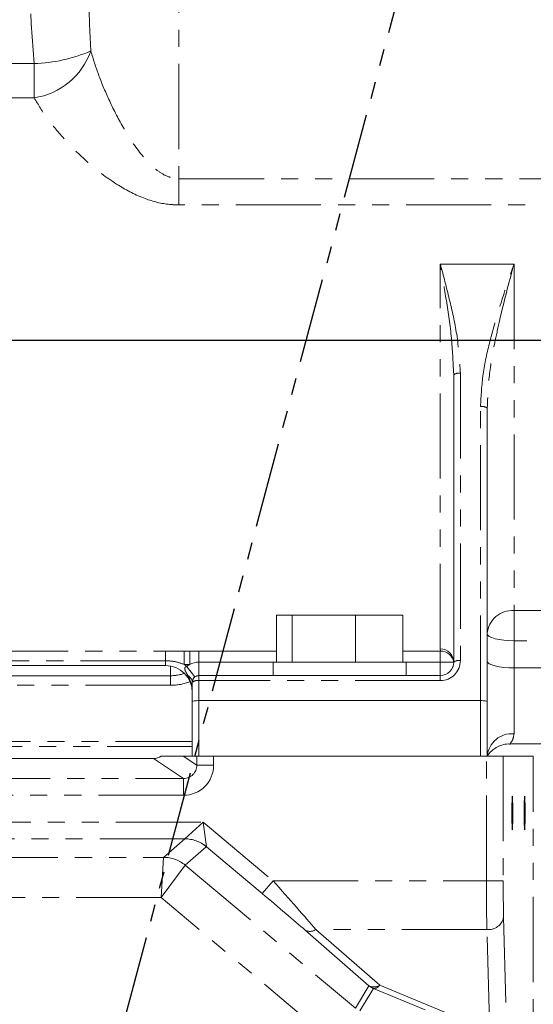
# Model space of a CAD drawing. Units: millimetres. Extents: x 11 to 1180, y 5 to 832.
# Drawn here: x 614 to 653, y 316 to 389 of the extents above; entities that cross this region are included whole.
import ezdxf

# ---------------------------------------------------------------- set-up
doc = ezdxf.new("R2010")
doc.units = ezdxf.units.MM
doc.linetypes.add('PHANTOM', pattern=[12.7, 6.35, -1.27, 1.27, -1.27, 1.27, -1.27])
doc.layers.add('SLD-0', color=7, linetype='Continuous')
doc.styles.add('SLDTEXTSTYLE0', font='TXT', dxfattribs={"width": 0.605})
doc.dimstyles.new('SLDDIMSTYLE0', dxfattribs={"dimtxt": 3, "dimasz": 3, "dimexe": 0, "dimexo": 0.0625, "dimgap": 0.75, "dimtad": 0, "dimdec": 1, "dimlfac": 2, "dimrnd": 1e-09, "dimzin": 12, "dimdsep": 46, "dimtxsty": 'SLDTEXTSTYLE0', "dimsah": 1, "dimcen": 0.09, "dimadec": 0, "dimazin": 0, "dimtfac": 1, "dimtdec": 3, "dimtofl": 0, "dimtmove": 0, "dimatfit": 3, "dimfxl": 0, "dimfrac": 2, "dimtolj": 1, "dimtzin": 12, "dimarcsym": 0})

# ---------------------------------------------------------------- blocks, each defined once
blk = doc.blocks.new('*D13')
at = {"layer": 'SLD-0'}
for p, q in [((605.715, 422.229), (605.715, 461.341)), ((688.5, 367.498), (688.5, 461.341)), ((605.715, 458.166), (640.367, 458.166)), ((688.5, 458.166), (653.848, 458.166))]:
    blk.add_line(p, q, dxfattribs=at)
for points in [[(605.715, 458.166), (608.715, 457.704), (608.715, 458.627)], [(688.5, 458.166), (685.5, 458.627), (685.5, 457.704)]]:
    blk.add_solid(points, dxfattribs=at)
at = {"layer": 'SLD-0', "insert": (641.955, 459.733), "char_height": 3, "attachment_point": 1, "style": 'SLDTEXTSTYLE0'}
blk.add_mtext('165.6', dxfattribs=at)

msp = doc.modelspace()

# ---------------------------------------------------------------- linework, layer by layer
at = {"color": 7, "linetype": 'PHANTOM', "lineweight": 30}
msp.add_line((605.714905, 253.103718), (659.378826, 453.414585), dxfattribs=at)
at = {"color": 8, "linetype": 'PHANTOM', "lineweight": 0}
for p, q in [((626.214909, 411.103689), (626.214909, 377.147925)), ((571.214907, 385.741331), (615.416207, 385.741331)), ((615.416207, 385.741331), (615.416207, 383.178576)), ((615.416207, 383.178576), (571.214907, 383.178576)), ((626.214909, 377.147925), (626.214909, 375.194813)), ((626.214909, 377.147925), (662.214907, 377.147925)), ((662.214907, 375.194813), (626.214909, 375.194813)), ((645.714907, 370.786713), (651.214907, 370.786713)), ((647.214907, 362.644976), (647.214907, 341.225933)), ((648.714907, 338.236021), (648.714907, 360.164545)), ((651.214907, 344.951888), (662.330059, 344.951888)), ((651.214907, 342.700759), (651.214907, 344.951888)), ((651.214907, 342.700759), (651.214907, 340.671375)), ((662.330059, 342.700759), (651.214907, 342.700759)), ((586.214907, 341.928188), (625.214907, 341.928188)), ((625.214907, 341.928188), (625.214907, 341.212944)), ((626.597916, 341.932929), (627.026336, 341.932929)), ((626.597916, 341.932929), (626.597916, 340.936335)), ((627.026336, 341.932929), (627.714907, 341.931797)), ((627.026336, 341.932929), (627.026336, 340.936335)), ((627.714907, 341.931797), (633.500816, 341.931797)), ((627.714907, 341.931797), (627.714907, 341.103717)), ((642.928995, 341.931797), (645.714907, 341.931797)), ((645.714907, 341.931797), (645.714907, 341.103717)), ((625.214907, 341.212944), (586.214907, 341.212944)), ((625.214907, 340.85372), (586.214907, 340.85372)), ((625.214907, 341.212944), (625.214907, 340.85372)), ((627.026336, 340.936335), (626.597916, 340.936335)), ((627.714907, 340.103718), (627.714907, 341.103717)), ((645.714907, 340.103718), (645.714907, 341.103717)), ((651.214907, 340.671375), (651.214907, 335.76617)), ((651.214907, 340.671375), (669.214907, 340.671375)), ((627.714907, 339.725933), (627.714907, 340.103718)), ((645.714907, 339.725933), (645.714907, 340.103718)), ((625.589475, 339.37667), (608.723577, 339.37667)), ((627.714907, 339.725933), (627.714907, 338.236021)), ((645.714907, 339.725933), (627.714907, 339.725933)), ((627.714907, 338.236021), (627.714907, 334.103718)), ((648.714907, 334.103718), (648.714907, 338.236021)), ((608.79205, 335.200583), (627.214907, 335.200583)), ((627.214907, 334.824395), (608.79205, 334.824395)), ((626.539315, 334.103718), (627.55803, 333.424661)), ((627.55803, 333.424661), (627.55803, 334.103718)), ((628.807601, 334.103718), (628.807601, 333.424661)), ((649.160116, 324.804724), (649.160116, 334.103718)), ((650.409687, 334.103718), (650.409687, 324.804724)), ((652.65513, 291.853718), (652.65513, 334.103718)), ((626.557858, 332.425156), (624.312415, 333.921928)), ((628.807601, 333.424661), (627.55803, 333.424661)), ((584.871952, 332.425156), (626.557858, 332.425156)), ((626.557858, 331.175346), (626.557858, 332.425156)), ((626.557858, 331.175346), (584.871952, 331.175346)), ((583.409423, 329.182089), (628.020388, 329.182089)), ((626.655967, 327.932518), (628.020388, 329.182089)), ((628.020388, 329.182089), (628.262385, 327.347829)), ((628.020388, 329.182089), (633.237128, 324.804724)), ((626.655485, 327.93228), (584.774325, 327.93228)), ((625.079068, 326.552035), (626.655485, 327.93228)), ((628.261903, 327.347115), (626.685487, 325.96687)), ((632.433919, 323.847497), (628.262385, 327.347829)), ((610.843219, 326.552035), (625.079068, 326.552035)), ((624.897081, 323.552492), (625.079004, 326.551464)), ((624.897081, 323.552492), (626.685422, 325.966775)), ((626.685422, 325.966775), (639.389674, 315.306643)), ((632.433919, 323.847497), (633.237128, 324.804724)), ((633.237128, 324.804724), (649.160116, 324.804724)), ((650.409687, 324.804724), (649.160116, 324.804724)), ((624.897081, 323.552492), (611.343162, 323.552492)), ((637.461972, 313.009297), (624.897081, 323.552492)), ((650.440358, 322.082099), (650.982323, 302.479209)), ((640.394154, 316.978378), (635.630902, 321.124872)), ((649.190787, 321.174558), (636.434111, 321.174558)), ((636.434111, 321.174558), (641.197363, 317.028064)), ((649.732751, 301.571668), (649.190787, 321.174558)), ((639.389674, 315.306643), (640.394154, 316.978378)), ((640.729265, 316.777023), (639.724785, 315.105287)), ((644.586475, 315.170711), (640.729265, 316.777023)), ((641.197363, 317.028064), (646.390408, 314.865452))]:
    msp.add_line(p, q, dxfattribs=at)
at = {"color": 7, "linetype": 'Continuous', "lineweight": 15}
for p, q in [((646.714907, 362.522762), (646.696879, 362.806969)), ((646.714907, 341.103718), (646.714907, 362.522762)), ((649.229659, 360.265283), (649.214907, 360.04233)), ((649.214907, 360.04233), (649.214907, 338.173972)), ((633.500816, 341.103718), (633.500816, 344.603718)), ((633.500816, 344.603718), (634.676539, 344.603718)), ((634.676539, 341.103718), (634.676539, 344.603718)), ((634.676539, 344.603718), (639.390628, 344.603718)), ((639.390628, 341.103718), (639.390628, 344.603718)), ((639.390628, 344.603718), (642.928995, 344.603718)), ((642.928995, 341.103718), (642.928995, 344.603718)), ((645.729015, 341.932929), (645.714907, 342.093408)), ((586.214907, 340.85372), (625.214907, 340.85372)), ((625.214907, 340.85372), (625.214907, 340.85372)), ((627.714907, 341.103717), (633.252405, 341.103718)), ((633.252405, 341.103718), (633.252405, 340.103718)), ((633.252405, 341.103718), (643.177405, 341.103718)), ((643.177405, 340.103718), (643.177405, 341.103718)), ((643.177405, 341.103718), (645.714907, 341.103717)), ((608.72353, 340.087418), (625.589428, 340.087418)), ((627.714906, 340.103718), (627.714907, 340.103718)), ((627.714907, 340.103718), (645.714907, 340.103718)), ((627.714907, 340.103718), (627.714907, 340.103718)), ((627.214907, 338.173972), (627.214907, 339.603718)), ((627.214907, 339.603718), (627.214907, 339.603718)), ((627.214907, 334.103718), (627.214907, 338.173972)), ((627.714907, 338.236021), (648.714907, 338.236021)), ((649.214907, 338.173972), (649.214907, 334.103718)), ((650.919426, 335.006688), (669.214907, 335.006688)), ((624.888167, 334.103718), (626.539315, 334.103718)), ((626.539315, 334.103718), (627.214907, 334.103718)), ((627.38368, 334.103718), (627.214907, 334.103718)), ((627.38368, 334.103718), (627.55803, 334.103718)), ((628.807601, 334.103718), (627.55803, 334.103718)), ((628.807601, 334.103718), (649.160116, 334.103718)), ((650.409687, 334.103718), (649.160116, 334.103718)), ((652.65513, 334.103718), (650.409687, 334.103718)), ((652.655558, 334.103718), (652.65513, 334.103718)), ((624.312415, 333.921928), (587.117395, 333.921928))]:
    msp.add_line(p, q, dxfattribs=at)
at = {"color": 8, "linetype": 'PHANTOM', "lineweight": 0, "flags": 128}
for points in [[(645.714907, 342.093408), (645.714907, 342.475664), (645.714907, 343.033459), (645.714907, 343.762468), (645.714907, 344.657035), (645.714907, 345.710219), (645.714907, 346.913852), (645.714907, 348.258594), (645.714907, 349.734016), (645.714907, 351.32867), (645.714907, 353.030186), (645.714907, 354.825363), (645.714907, 356.700277), (645.714907, 358.640382), (645.714907, 360.630627), (645.714907, 362.655572), (645.714907, 364.69951), (645.714907, 366.746583), (645.714907, 368.780911), (645.714907, 370.786713)], [(651.214907, 370.786713), (651.214907, 368.679063), (651.214907, 366.540817), (651.214907, 364.390272), (651.214907, 362.245833), (651.214907, 360.125851), (651.214907, 358.048467), (651.214907, 356.031461), (651.214907, 354.092092), (651.214907, 352.246957), (651.214907, 350.511846), (651.214907, 348.901608), (651.214907, 347.430022), (651.214907, 346.109683), (651.214907, 344.951888)], [(651.214907, 342.700759), (650.824726, 342.710705), (650.44954, 342.740162), (650.103766, 342.787997), (649.800693, 342.852372), (649.551968, 342.930813), (649.367148, 343.020306), (649.253336, 343.117411), (649.214907, 343.218397)], [(625.589004, 340.818421), (625.589021, 340.611257), (625.589042, 340.426095), (625.589063, 340.27943), (625.589085, 340.173238), (625.589108, 340.108945), (625.589131, 340.087418)], [(627.408803, 339.999066), (627.39704, 340.014259), (627.362201, 340.059254), (627.305627, 340.132323), (627.229491, 340.230656), (627.13672, 340.350475), (627.030877, 340.487176), (626.916031, 340.635506), (626.796595, 340.789763)], [(651.214907, 340.671375), (650.824726, 340.681321), (650.44954, 340.710778), (650.103766, 340.758613), (649.800693, 340.822988), (649.551968, 340.901429), (649.367148, 340.990922), (649.253336, 341.088027), (649.214907, 341.189014)], [(625.589475, 339.37667), (625.589474, 339.517271), (625.589471, 339.651412), (625.589466, 339.774276), (625.589461, 339.881448), (625.589454, 339.969081), (625.589446, 340.034025), (625.589437, 340.073949), (625.589428, 340.087418)]]:
    msp.add_lwpolyline(points, dxfattribs=at)
at = {"color": 7, "linetype": 'Continuous', "lineweight": 15, "flags": 128}
for points in [[(646.714907, 341.103718), (646.695692, 341.103718), (646.638786, 341.103718), (646.546376, 341.103717), (646.422014, 341.103717), (646.270477, 341.103717), (646.09759, 341.103717), (645.909997, 341.103717), (645.714907, 341.103717)], [(626.634167, 340.262868), (626.21342, 340.148905), (625.589131, 340.087418)]]:
    msp.add_lwpolyline(points, dxfattribs=at)
at = {"color": 8, "linetype": 'PHANTOM', "lineweight": 0}
for centre, radius, start, end in [((614.650841, 388.404207), 5.281383, 278.33251563, 340.91022104), ((615.193452, 396.757442), 11.018363, 271.15840853, 293.81094163), ((647.097375, 362.041921), 0.614402, 78.97165315, 128.49930432), ((648.832439, 359.56149), 0.614402, 51.50069445, 101.02834761), ((651.090531, 343.0749), 1.881105, 86.20891352, 175.62500811), ((625.214907, 338.85372), 2.5, 50.75221176, 56.41291656), ((627.714907, 339.603717), 1.5, 117.32563882, 127.7492992), ((645.714907, 341.225933), 1.5, 270.00000013, 0), ((647.097375, 340.622877), 0.614402, 78.97165315, 128.49930432), ((626.608976, 339.560875), 0.607443, 4.04438451, 63.33554774), ((627.597375, 339.122877), 0.614402, 78.97165315, 128.49930432), ((651.060375, 333.91781), 1.854809, 85.22092062, 174.24757273), ((626.654521, 325.432046), 2.500234, 49.99212581, 89.97789892), ((626.655327, 325.431615), 2.500903, 50.01467079, 89.98532921), ((625.078364, 324.050561), 2.500903, 50.01467079, 89.98532921), ((625.078104, 324.051801), 2.500234, 49.99212581, 89.97789892), ((649.317997, 322.313427), 1.145952, 263.62651936, 348.35395533), ((635.993292, 321.783645), 0.75187, 241.18487224, 305.89462934), ((640.756544, 317.637152), 0.75187, 241.18487224, 305.89462934), ((641.197812, 317.936353), 1.250433, 230.00625056, 247.99374944), ((640.751105, 317.298235), 0.521669, 267.60060703, 328.80873809)]:
    msp.add_arc(centre, radius, start, end, dxfattribs=at)
at = {"color": 7, "linetype": 'Continuous', "lineweight": 15}
for centre, radius, start, end in [((645.720035, 341.098536), 0.994885, 0.2984022, 90.29532579), ((645.731677, 340.9354), 0.997532, 9.71422681, 90.15294332), ((625.214907, 338.85372), 2, 0.00000107, 90), ((625.214907, 338.85372), 2, 0.00000107, 90), ((627.714907, 339.603717), 1.5, 90, 117.32563882), ((645.714907, 341.103718), 1, 270.0000002, 0), ((645.714907, 341.103718), 1, 270, 0.00000107), ((627.714907, 339.603718), 0.5, 90, 179.99999893)]:
    msp.add_arc(centre, radius, start, end, dxfattribs=at)
at = {"color": 8, "linetype": 'PHANTOM', "lineweight": 0}
for centre, major_axis, ratio, start_param, end_param in [((626.214909, 405.281405), (0, 54.103348), 0.129382012, 1.611625703, 1.92183053), ((626.214909, 404.345801), (0, 54.103345), 0.212556174, 1.611625697, 1.921830529), ((625.589462, 343.32667), (-2.792245, 2.793907), 0.999996723, 2.356493582, 2.734465519), ((626.55683, 333.425689), (0.833524, -0.555612), 0.998270563, 5.300561439, 6.870900915), ((626.55683, 333.425689), (1.873113, -1.248584), 0.999505177, 5.300561439, 6.870900915), ((622.184424, 329.182089), (4.471673, -1.249372), 0.008858448, 6.268943631, 6.277670277), ((623.790842, 331.096544), (4.471241, -3.749245), 0.016825214, 6.28057603, 6.289302676), ((625.67521, 323.552492), (-0.595903, 2.999997), 0.006531966, 0.01615582, 0.024882466), ((627.281628, 325.466947), (0.596166, -0.499899), 0.016825214, 3.138983376, 3.147710022), ((633.08436, 324.804724), (-4.47088, 4.999424), 0.016980605, 3.884668839, 4.697204747), ((649.258313, 324.804724), (0, 5), 0.019639441, 1.570796327, 2.383332235), ((650.507884, 324.804724), (0, 3.75), 0.026185922, 1.570796327, 2.383332235), ((632.281151, 323.847497), (4.471241, -3.749245), 0.016825214, 0.738197849, 1.550733757)]:
    msp.add_ellipse(centre, major_axis=major_axis, ratio=ratio, start_param=start_param, end_param=end_param, dxfattribs=at)
at = {"color": 7, "linetype": 'Continuous', "lineweight": 15}
for centre, major_axis, ratio, start_param, end_param in [((625.589415, 343.287418), (-2.262202, 2.263291), 0.999995955, 2.35643714, 2.689040544), ((627.714907, 338.173972), (0.5, 0), 0.124097195, 1.570796317, 3.141592644), ((648.714907, 338.173972), (0.5, 0), 0.124097195, 6.283185298, 7.853981625), ((624.311387, 334.922461), (0.833524, -0.555612), 0.998270563, 5.300561439, 5.913469808)]:
    msp.add_ellipse(centre, major_axis=major_axis, ratio=ratio, start_param=start_param, end_param=end_param, dxfattribs=at)
for centre in [(651.091378, 329.853718), (652.007885, 329.853718)]:
    msp.add_ellipse(centre, major_axis=(0, 1.25), ratio=0.026185922, dxfattribs=at)
at = {"color": 8, "linetype": 'PHANTOM', "lineweight": 0}
for points, knots in [([(619.641786, 386.676934), (619.829848, 386.064514), (620.206118, 384.839202), (621.052895, 382.879153), (622.072027, 380.852516), (623.268005, 379.057554), (624.418097, 377.830379), (625.28047, 377.332705), (625.811995, 377.171934), (626.07565, 377.156223), (626.214909, 377.147925)], [0, 0, 0, 0, 0.177351638, 0.354840253, 0.547502387, 0.739658602, 0.872932512, 0.939542612, 0.968067258, 1, 1, 1, 1]), ([(626.214909, 375.194813), (625.987318, 375.20204), (625.129795, 375.229271), (623.544675, 375.640041), (621.504793, 376.703151), (619.493042, 378.236328), (617.757982, 379.963559), (616.345845, 381.638961), (615.725947, 382.665602), (615.416207, 383.178576)], [0, 0, 0, 0, 0.043536881, 0.164039503, 0.310191051, 0.493600832, 0.677343659, 0.838780633, 1, 1, 1, 1]), ([(645.714907, 370.786713), (645.716736, 370.78005), (645.95482, 369.912753), (646.394639, 368.176611), (647.025805, 365.48284), (647.150043, 363.618391), (647.214907, 362.644976)], [0, 0, 0, 0, 0.0024957, 0.324866158, 0.647517972, 1, 1, 1, 1]), ([(646.696879, 362.806969), (646.656434, 363.685712), (646.572031, 365.519514), (646.157272, 368.167652), (645.866246, 369.941054), (645.716137, 370.779842), (645.714907, 370.786713)], [0, 0, 0, 0, 0.325164995, 0.67856893, 0.997366931, 1, 1, 1, 1]), ([(648.714907, 360.164545), (648.759557, 360.97525), (648.849593, 362.610003), (649.42794, 365.193768), (650.235525, 367.910679), (650.873606, 369.825064), (651.212593, 370.780194), (651.214907, 370.786713)], [0, 0, 0, 0, 0.22235086, 0.448361193, 0.722936105, 0.99810876, 1, 1, 1, 1]), ([(651.214907, 370.786713), (651.213038, 370.779981), (650.823069, 369.375219), (650.313964, 367.416178), (649.713849, 364.64468), (649.331697, 362.560971), (649.262549, 361.005237), (649.229659, 360.265283)], [0, 0, 0, 0, 0.001969905, 0.411054075, 0.567616299, 0.794345139, 1, 1, 1, 1]), ([(625.214907, 341.928188), (625.391641, 341.928615), (625.852867, 341.92973), (626.313679, 341.931708), (626.597916, 341.932929)], [0, 0, 0, 0, 0.383182582, 1, 1, 1, 1]), ([(645.714907, 341.931797), (645.716408, 341.931808), (645.719482, 341.931831), (645.723672, 341.932012), (645.726538, 341.932257), (645.728586, 341.932566), (645.728848, 341.932787), (645.729015, 341.932929)], [0, 0, 0, 0, 0.205456264, 0.420832541, 0.633326946, 0.766485241, 1, 1, 1, 1]), ([(626.597916, 340.936335), (626.335835, 341.026428), (625.886308, 341.180956), (625.412484, 341.20353), (625.214907, 341.212944)], [0, 0, 0, 0, 0.583016659, 1, 1, 1, 1]), ([(626.881575, 340.103717), (626.845265, 340.169389), (626.784841, 340.278675), (626.704537, 340.431735), (626.659875, 340.544175), (626.650978, 340.636808), (626.666358, 340.699352), (626.707576, 340.749081), (626.754144, 340.776091), (626.78554, 340.786203), (626.796595, 340.789763)], [0, 0, 0, 0, 0.275121696, 0.457837232, 0.645332442, 0.727603833, 0.810821552, 0.882329349, 0.958567613, 1, 1, 1, 1]), ([(627.214907, 338.85372), (627.214905, 338.855859), (627.214802, 338.974378), (627.196547, 339.207094), (627.105514, 339.633173), (626.968978, 339.920065), (626.881575, 340.103717)], [0, 0, 0, 0, 0.004906773, 0.2719117145, 0.5339187363, 1, 1, 1, 1]), ([(651.214907, 335.76617), (651.190929, 335.614128), (651.134727, 335.25775), (650.889076, 335.01041), (650.912494, 335.034693), (650.919426, 335.041882)], [0, 0, 0, 0, 0.343753612, 0.805736823, 1, 1, 1, 1])]:
    msp.add_open_spline(points, degree=3, knots=knots, dxfattribs=at)
at = {"color": 7, "linetype": 'Continuous', "lineweight": 15}
for points, knots in [([(627.408803, 339.999066), (627.399478, 339.991511), (627.369713, 339.967395), (627.327847, 339.922531), (627.272895, 339.845554), (627.222496, 339.727374), (627.217933, 339.653028), (627.214907, 339.603718)], [0, 0, 0, 0, 0.042374784, 0.135257517, 0.231343282, 0.490179249, 1, 1, 1, 1]), ([(627.714907, 340.103718), (627.658202, 340.098761), (627.547439, 340.08908), (627.454273, 340.028589), (627.408803, 339.999066)], [0, 0, 0, 0, 0.511948596, 1, 1, 1, 1]), ([(649.217182, 334.102278), (649.218532, 334.10447), (649.222159, 334.110363), (649.245258, 334.145085), (649.294951, 334.215114), (649.398004, 334.344503), (649.585237, 334.534317), (649.886639, 334.75684), (650.301862, 334.93348), (650.664274, 335.019015), (650.871408, 334.999262), (650.916017, 334.995007)], [0, 0, 0, 0, 0.028384602, 0.076279788, 0.120974735, 0.195129152, 0.311353424, 0.494437986, 0.711151768, 0.937793571, 1, 1, 1, 1])]:
    msp.add_open_spline(points, degree=3, knots=knots, dxfattribs=at)
at = {"layer": 'SLD-0'}
msp.add_line((508.277118, 365.104519), (719.626617, 365.104519), dxfattribs=at)

# ---------------------------------------------------------------- dimensions: what is measured, and where the dimension line sits
dim = msp.add_linear_dim(base=(605.714905, 458.165591), p1=(688.500087, 366.228482), p2=(605.714905, 420.959381), dimstyle='SLDDIMSTYLE0', dxfattribs=at)
dim.commit()
dim.dimension.update_dxf_attribs({"geometry": '*D13', "text_midpoint": (647.107496, 458.165591), "dimtype": 160})

doc.saveas('drawing.dxf')
